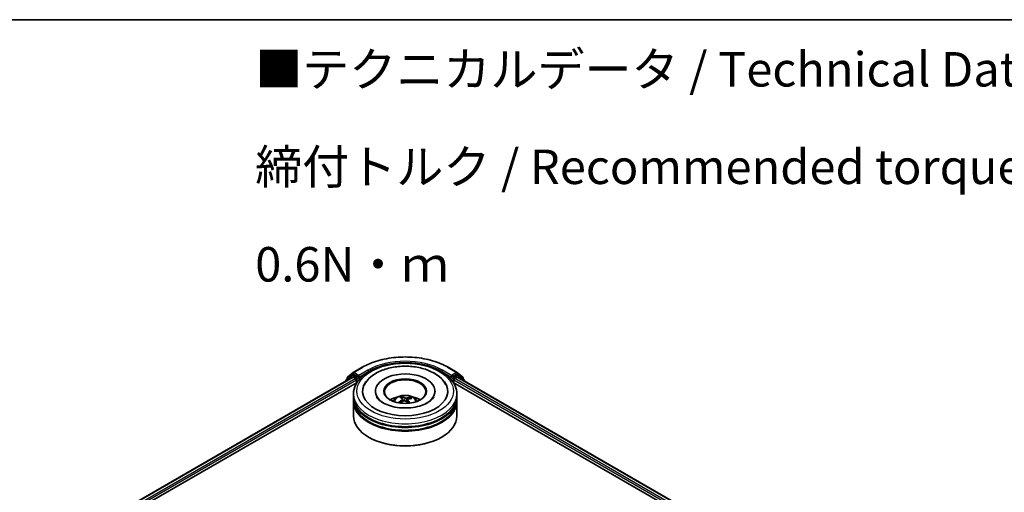
# Model space of a CAD drawing. Units: millimetres. Extents: x 0 to 7088, y 0 to 1264.
# Drawn here: x 42 to 78, y 123 to 140 of the extents above; entities that cross this region are included whole.
import ezdxf

# ---------------------------------------------------------------- set-up
doc = ezdxf.new("R2010")
doc.units = ezdxf.units.MM
for name, color, linetype, lineweight in [('Border (ISO)', 7, 'Continuous', 35), ('Symbol (ISO)', 7, 'Continuous', 18), ('Visible (ISO)', 7, 'Continuous', 35), ('Visible Narrow (ISO)', 7, 'Continuous', 25)]:
    doc.layers.add(name, color=color, linetype=linetype, lineweight=lineweight)
doc.styles.add('Note Text (TK)', font='MS PGothic.ttf')

# ---------------------------------------------------------------- blocks, each defined once
blk = doc.blocks.new('図面枠 tk図枠')
at = {"layer": 'Border (ISO)'}
blk.add_line((14.5, 289), (405.5, 289), dxfattribs=at)

msp = doc.modelspace()

# ---------------------------------------------------------------- linework, layer by layer
at = {"layer": 'Visible (ISO)'}
for p, q in [((53.9157, 127.7162), (54.2428, 127.905)), ((57.349, 127.905), (57.6761, 127.7162)), ((44.1764, 121.9401), (53.8892, 127.5478)), ((53.6459, 127.4214), (53.6459, 127.4073)), ((53.858, 127.6107), (53.6599, 127.4506)), ((53.6901, 127.4751), (53.6901, 127.5165)), ((53.7041, 127.5456), (53.9109, 127.7128)), ((53.8628, 127.6141), (53.9247, 127.6498)), ((53.908, 127.5459), (54.0016, 127.4918)), ((54.09, 127.5633), (53.9434, 127.6479)), ((54.0281, 127.4459), (54.0281, 127.3438)), ((54.1165, 127.548), (54.1165, 127.6092)), ((54.1231, 127.5315), (54.1243, 127.5308)), ((57.4675, 127.5308), (57.4687, 127.5315)), ((57.4753, 127.6092), (57.4753, 127.548)), ((57.6484, 127.6479), (57.5018, 127.5633)), ((57.5637, 127.3438), (57.5637, 127.4459)), ((57.5902, 127.4918), (57.6838, 127.5459)), ((57.729, 127.6141), (57.6672, 127.6498)), ((57.6809, 127.7128), (57.8878, 127.5456)), ((57.7026, 127.5478), (91.2803, 108.1617)), ((57.932, 127.4506), (57.7339, 127.6107)), ((57.9017, 127.5165), (57.9017, 127.4751)), ((57.9459, 127.4073), (57.9459, 127.4214)), ((46.218, 122.8347), (54.052, 127.3576)), ((57.5399, 127.3576), (89.2387, 109.0563)), ((53.9209, 126.8335), (53.9209, 126.9356)), ((53.9209, 126.7009), (53.9209, 126.8029)), ((54.7147, 127.0377), (54.7147, 127.0132)), ((55.6872, 126.7749), (55.6755, 126.8277)), ((55.7117, 126.7514), (55.7206, 126.6688)), ((55.8801, 126.7273), (55.8689, 126.6226)), ((55.9843, 126.798), (55.9727, 126.766)), ((56.8772, 127.0377), (56.8772, 127.0132)), ((57.6709, 126.8335), (57.6709, 126.9356)), ((57.6709, 126.7009), (57.6709, 126.8029)), ((53.9209, 126.1395), (53.9209, 126.6702)), ((57.6709, 126.1395), (57.6709, 126.6702)), ((54.4878, 125.3638), (54.4701, 125.374)), ((57.1041, 125.3638), (57.1217, 125.374))]:
    msp.add_line(p, q, dxfattribs=at)
for centre, start, end in [((53.6834, 127.4214), 128.94828, 180), ((53.7276, 127.5165), 128.94828, 180), ((53.8815, 127.5816), 120, 128.94828), ((53.9345, 127.6837), 120, 128.94828), ((57.6573, 127.6837), 51.05172, 60), ((57.7103, 127.5816), 51.05172, 60), ((57.8642, 127.5165), 0, 51.05172), ((57.9084, 127.4214), 0, 51.05172)]:
    msp.add_arc(centre, 0.0375, start, end, dxfattribs=at)
for centre, major_axis, ratio, start_param, end_param in [((53.908, 127.5153), (-0.0187, 0.0325), 0.5773503, 5.4977871, 6.2831853), ((53.9434, 127.6173), (-0.0188, 0.0325), 0.5773503, 5.4977871, 6.2831853), ((54.0016, 127.4612), (-0.0188, 0.0325), 0.5773503, 3.9269908, 5.4977871), ((54.143, 127.5633), (-0.0187, -0.0325), 0.5773503, 5.4977871, 7.0685835), ((55.7959, 127.0377), (1.5437, 0), 0.5773503, 2.2877064, 7.1370716), ((55.7959, 127.0377), (1.0812, 0), 0.5773503, 5.4710656, 10.2368977), ((55.7959, 127.0172), (-0.75, 0), 0.5773503, 2.3727253, 7.0520527), ((57.4488, 127.5633), (0.0187, -0.0325), 0.5773503, 5.4977871, 7.0685835), ((57.5902, 127.4612), (-0.0187, -0.0325), 0.5773503, 3.9269908, 5.4977871), ((57.6484, 127.6173), (0.0187, 0.0325), 0.5773503, 0, 0.7853982), ((57.6838, 127.5153), (0.0188, 0.0325), 0.5773503, 0, 0.7853982), ((55.7959, 126.8029), (1.875, 0), 0.5773503, 3.12745, 6.2973279), ((55.7959, 126.8335), (-1.875, 0), 0.5773503, 0, 3.1415927), ((55.7959, 126.7009), (-1.875, 0), 0.5773503, 0, 3.1415927), ((55.7959, 126.4253), (-0.75, 0), 0.5773503, 5.0762837, 5.5305884), ((55.8068, 126.0716), (-0.424, -0.6929), 0.6871802, 4.0433397, 4.282324), ((55.8106, 126.085), (-0.3358, 0.7397), 0.3878569, 5.6600282, 5.8990125), ((55.7822, 126.0732), (-0.2802, 0.7625), 0.5562946, 5.695294, 5.9342783), ((55.8053, 126.071), (-0.4957, -0.6435), 0.7355961, 3.6616102, 3.9005945), ((55.7812, 126.0741), (-0.2222, 0.7813), 0.4884957, 5.3075374, 5.5153949), ((55.785, 126.0874), (0.523, 0.6215), 0.5865414, 0.5488464, 0.7878307), ((55.7959, 126.4253), (-0.75, 0), 0.5773503, 3.8941895, 4.3484943), ((55.7959, 126.6702), (1.875, 0), 0.5773503, 3.12745, 6.2973279), ((55.7865, 126.088), (0.5843, 0.5643), 0.6349573, 1.0702099, 1.2839485), ((55.8096, 126.0858), (0.3914, -0.7118), 0.4556558, 2.0903555, 2.2668526), ((55.7959, 126.1395), (1.875, 0), 0.5773503, 3.1415927, 6.2831853), ((55.7959, 126.8029), (-1.85, 0), 0.5773503, 0.478284, 2.6633086), ((55.7959, 126.6702), (-1.85, 0), 0.5773503, 0.478284, 2.6633086), ((55.7959, 126.1191), (1.85, 0), 0.5773503, 3.9269908, 5.4977871)]:
    msp.add_ellipse(centre, major_axis=major_axis, ratio=ratio, start_param=start_param, end_param=end_param, dxfattribs=at)
msp.add_ellipse((55.7959, 127.0377), major_axis=(-0.775, 0), ratio=0.5773503, dxfattribs=at)
for points, knots in [([(54.2428, 127.905), (54.4064, 127.9994), (54.5952, 128.0786), (55.0052, 128.1992), (55.2263, 128.2406), (55.6798, 128.2821), (55.912, 128.2821), (56.3655, 128.2406), (56.5866, 128.1992), (56.9966, 128.0786), (57.1854, 127.9994), (57.349, 127.905)], [1.5707963, 1.5707963, 1.5707963, 1.5707963, 1.8849556, 1.8849556, 2.1991149, 2.1991149, 2.5132741, 2.5132741, 2.8274334, 2.8274334, 3.1415927, 3.1415927, 3.1415927, 3.1415927]), ([(53.9209, 126.9356), (53.9209, 127.0516), (53.95, 127.1671), (54.0622, 127.3896), (54.1485, 127.4955), (54.3735, 127.6908), (54.5159, 127.7784), (54.8394, 127.9224), (55.021, 127.9783), (55.4029, 128.0527), (55.6031, 128.0714), (56.0028, 128.0705), (56.2023, 128.051), (56.5818, 127.9753), (56.7619, 127.919), (57.0853, 127.7735), (57.2285, 127.684), (57.4603, 127.4786), (57.5498, 127.3625), (57.6483, 127.1402), (57.6709, 127.038), (57.6709, 126.9356)], [2.1290052, 2.1290052, 2.1290052, 2.1290052, 2.4126103, 2.4126103, 2.7158096, 2.7158096, 3.043072, 3.043072, 3.37435, 3.37435, 3.7038184, 3.7038184, 4.0324366, 4.0324366, 4.3619413, 4.3619413, 4.6932364, 4.6932364, 5.0201122, 5.0201122, 5.2705978, 5.2705978, 5.2705978, 5.2705978]), ([(54.3187, 127.272), (54.3669, 127.3637), (54.4328, 127.4461), (54.6092, 127.61), (54.727, 127.6863), (54.9964, 127.8135), (55.1497, 127.8627), (55.4704, 127.9279), (55.6378, 127.944), (55.9712, 127.9428), (56.1372, 127.9257), (56.4546, 127.8591), (56.6059, 127.8095), (56.8801, 127.6781), (57.0029, 127.5961), (57.1717, 127.4299), (57.2296, 127.3548), (57.2731, 127.272)], [1.9043414, 1.9043414, 1.9043414, 1.9043414, 2.1655667, 2.1655667, 2.4947354, 2.4947354, 2.8422999, 2.8422999, 3.186653, 3.186653, 3.5288572, 3.5288572, 3.8733325, 3.8733325, 4.2208654, 4.2208654, 4.4565149, 4.4565149, 4.4565149, 4.4565149]), ([(54.09, 127.5633), (54.0934, 127.5613), (54.0969, 127.5585), (54.1037, 127.5517), (54.1069, 127.5478), (54.1115, 127.5423), (54.1132, 127.5403), (54.1166, 127.5366), (54.1183, 127.535), (54.121, 127.5329), (54.122, 127.5321), (54.1231, 127.5315)], [0.185147228, 0.185147228, 0.185147228, 0.185147228, 0.196528423, 0.196528423, 0.207909617, 0.207909617, 0.213859594, 0.213859594, 0.21980957, 0.21980957, 0.223874943, 0.223874943, 0.223874943, 0.223874943]), ([(57.4687, 127.5315), (57.4698, 127.5321), (57.4709, 127.5329), (57.4735, 127.535), (57.4752, 127.5366), (57.4786, 127.5403), (57.4803, 127.5423), (57.4849, 127.5478), (57.4882, 127.5517), (57.4949, 127.5585), (57.4985, 127.5613), (57.5018, 127.5633)], [0.022988029, 0.022988029, 0.022988029, 0.022988029, 0.027053401, 0.027053401, 0.033003378, 0.033003378, 0.038953354, 0.038953354, 0.050334548, 0.050334548, 0.061715743, 0.061715743, 0.061715743, 0.061715743]), ([(55.8413, 126.4283), (55.7264, 126.4258), (55.6108, 126.4331), (55.3909, 126.4664), (55.2867, 126.4922), (55.1022, 126.5575), (55.0216, 126.5966), (54.8915, 126.68), (54.8416, 126.7239), (54.7872, 126.7885), (54.7723, 126.8109), (54.7613, 126.8318)], [0, 0, 0, 0, 0.2951792, 0.2951792, 0.5886461, 0.5886461, 0.8761035, 0.8761035, 1.1570425, 1.1570425, 1.3149222, 1.3149222, 1.3149222, 1.3149222]), ([(55.3486, 126.6723), (55.3625, 126.6963), (55.3789, 126.7176), (55.4266, 126.7681), (55.4602, 126.7928), (55.54, 126.8378), (55.5874, 126.8554), (55.6878, 126.8798), (55.741, 126.886), (55.8468, 126.8862), (55.8993, 126.8805), (56.0018, 126.8565), (56.0517, 126.8382), (56.1427, 126.7862), (56.1847, 126.7533), (56.2277, 126.6971), (56.2358, 126.6851), (56.2433, 126.6723)], [5.6551303, 5.6551303, 5.6551303, 5.6551303, 5.8319752, 5.8319752, 6.1293325, 6.1293325, 6.5045925, 6.5045925, 6.8990174, 6.8990174, 7.2888538, 7.2888538, 7.6831216, 7.6831216, 8.0574274, 8.0574274, 8.1515065, 8.1515065, 8.1515065, 8.1515065]), ([(55.6639, 126.8431), (55.665, 126.8428), (55.6663, 126.8422), (55.6686, 126.8405), (55.67, 126.8391), (55.6721, 126.8362), (55.6733, 126.8342), (55.6746, 126.831), (55.6752, 126.8293), (55.6755, 126.8277)], [0.014560073, 0.014560073, 0.014560073, 0.014560073, 0.018722682, 0.018722682, 0.023429831, 0.023429831, 0.028069056, 0.028069056, 0.031810233, 0.031810233, 0.031810233, 0.031810233]), ([(55.7054, 126.7616), (55.7081, 126.7595), (55.7102, 126.7569), (55.7121, 126.751), (55.7119, 126.7479), (55.7097, 126.7419), (55.7075, 126.7388), (55.7021, 126.7337), (55.6993, 126.7317), (55.6962, 126.7299)], [0, 0, 0, 0, 0.012499779, 0.012499779, 0.024999557, 0.024999557, 0.037523671, 0.037523671, 0.046676606, 0.046676606, 0.046676606, 0.046676606]), ([(55.8392, 126.7889), (55.8348, 126.7877), (55.8296, 126.7869), (55.8187, 126.7863), (55.8131, 126.7865), (55.8029, 126.7877), (55.7977, 126.7888), (55.7898, 126.7914), (55.7868, 126.7927), (55.7843, 126.7941)], [0, 0, 0, 0, 0.012499779, 0.012499779, 0.024999557, 0.024999557, 0.037523671, 0.037523671, 0.046676606, 0.046676606, 0.046676606, 0.046676606]), ([(56.8305, 126.8318), (56.8084, 126.7896), (56.7695, 126.741), (56.6586, 126.65), (56.5913, 126.608), (56.4316, 126.5341), (56.339, 126.5022), (56.1362, 126.4539), (56.0256, 126.4378), (55.8891, 126.4298), (55.8652, 126.4289), (55.8413, 126.4283)], [5.045934, 5.045934, 5.045934, 5.045934, 5.3646325, 5.3646325, 5.6463318, 5.6463318, 5.9304741, 5.9304741, 6.2216392, 6.2216392, 6.2831853, 6.2831853, 6.2831853, 6.2831853]), ([(55.8864, 126.7116), (55.8837, 126.7146), (55.8816, 126.718), (55.8797, 126.7247), (55.8799, 126.7281), (55.8821, 126.7339), (55.8843, 126.7367), (55.8897, 126.7408), (55.8925, 126.7422), (55.8956, 126.7433)], [0, 0, 0, 0, 0.012499779, 0.012499779, 0.024999557, 0.024999557, 0.037523671, 0.037523671, 0.046676606, 0.046676606, 0.046676606, 0.046676606]), ([(55.9843, 126.798), (55.9848, 126.7995), (55.9856, 126.8011), (55.9876, 126.804), (55.9891, 126.8057), (55.9921, 126.8081), (55.994, 126.8092), (55.9971, 126.8103), (55.9988, 126.8106), (56.0003, 126.8107)], [0.0427285, 0.0427285, 0.0427285, 0.0427285, 0.046469677, 0.046469677, 0.051108902, 0.051108902, 0.055816051, 0.055816051, 0.05997866, 0.05997866, 0.05997866, 0.05997866]), ([(55.5508, 126.6253), (55.5521, 126.6264), (55.5536, 126.6275), (55.5565, 126.6288), (55.5583, 126.6292), (55.5612, 126.6292), (55.5628, 126.6288), (55.5645, 126.6278), (55.5651, 126.6273), (55.5656, 126.6268)], [0.014560073, 0.014560073, 0.014560073, 0.014560073, 0.018722682, 0.018722682, 0.023429831, 0.023429831, 0.028069056, 0.028069056, 0.030436815, 0.030436815, 0.030436815, 0.030436815]), ([(55.5878, 126.6066), (55.5877, 126.6067), (55.5876, 126.6068), (55.5847, 126.609), (55.5821, 126.6112), (55.577, 126.6155), (55.5745, 126.6177), (55.5699, 126.6222), (55.5677, 126.6245), (55.5656, 126.6268)], [4.68329573, 4.68329573, 4.68329573, 4.68329573, 4.68534387, 4.68534387, 4.73999151, 4.73999151, 4.79463916, 4.79463916, 4.8492868, 4.8492868, 4.8492868, 4.8492868]), ([(55.7526, 126.6843), (55.757, 126.6864), (55.7622, 126.688), (55.7731, 126.6895), (55.7788, 126.6895), (55.789, 126.6882), (55.7942, 126.6867), (55.802, 126.683), (55.805, 126.6811), (55.8075, 126.6791)], [0, 0, 0, 0, 0.012499779, 0.012499779, 0.024999557, 0.024999557, 0.037523671, 0.037523671, 0.046676606, 0.046676606, 0.046676606, 0.046676606])]:
    msp.add_open_spline(points, degree=3, knots=knots, dxfattribs=at)
at = {"layer": 'Visible Narrow (ISO)'}
for p, q in [((53.9345, 127.7143), (54.2615, 127.9031)), ((54.4436, 127.798), (54.1165, 127.6092)), ((57.4753, 127.6092), (57.1483, 127.798)), ((57.3303, 127.9031), (57.6573, 127.7143)), ((44.1874, 121.9337), (53.908, 127.5459)), ((54.0016, 127.4918), (44.2795, 121.8788)), ((45.8789, 122.741), (54.0281, 127.4459)), ((53.6893, 127.4324), (53.855, 127.5663)), ((53.7011, 127.5012), (53.908, 127.6684)), ((53.7011, 127.484), (53.7011, 127.5012)), ((53.855, 127.5663), (53.8882, 127.5471)), ((53.8815, 127.6122), (53.9434, 127.6479)), ((54.0281, 127.5276), (53.8815, 127.6122)), ((53.908, 127.6684), (53.9434, 127.6479)), ((54.1165, 127.6092), (53.9345, 127.7143)), ((54.09, 127.5633), (54.0281, 127.5276)), ((54.0547, 127.4816), (54.143, 127.5327)), ((54.0547, 127.3617), (54.0547, 127.4816)), ((54.1165, 127.548), (54.4701, 127.7521)), ((54.4701, 127.7521), (54.4701, 127.743)), ((57.1217, 127.7521), (57.4753, 127.548)), ((57.1217, 127.7521), (57.1217, 127.743)), ((57.4488, 127.5327), (57.5372, 127.4816)), ((57.6573, 127.7143), (57.4753, 127.6092)), ((57.5637, 127.5276), (57.5018, 127.5633)), ((57.5372, 127.4816), (57.5372, 127.3617)), ((57.7103, 127.6122), (57.5637, 127.5276)), ((57.5637, 127.4459), (89.5778, 108.9626)), ((91.1771, 108.1004), (57.5902, 127.4918)), ((57.6484, 127.6479), (57.6838, 127.6684)), ((57.6484, 127.6479), (57.7103, 127.6122)), ((57.6838, 127.6684), (57.8907, 127.5012)), ((57.6838, 127.5459), (91.2693, 108.1553)), ((57.7037, 127.5471), (57.7368, 127.5663)), ((57.7368, 127.5663), (57.9025, 127.4324)), ((57.8907, 127.5012), (57.8907, 127.484)), ((55.6962, 126.7299), (55.7008, 126.6586)), ((55.7843, 126.7941), (55.7759, 126.6893)), ((55.8392, 126.7889), (55.8472, 126.6435)), ((55.8864, 126.7116), (55.8779, 126.6136))]:
    msp.add_line(p, q, dxfattribs=at)
for centre, major_axis, ratio, start_param, end_param in [((55.7959, 127.0172), (2.1699, 0), 0.5773503, 0.7853982, 2.3561945), ((54.2615, 127.8725), (-0.0187, 0.0325), 0.5773503, 5.4977871, 6.2831853), ((55.7959, 127.0172), (-1.9125, 0), 0.5773503, 3.9269908, 5.4977871), ((54.4436, 127.7674), (-0.0188, 0.0325), 0.5773503, 3.9269908, 5.4977871), ((55.7959, 126.9866), (1.875, 0), 0.5773503, 1.9058912, 2.3561945), ((55.7959, 126.9866), (1.875, 0), 0.5773503, 0.7853982, 1.2357014), ((57.1483, 127.7674), (0.0188, 0.0325), 0.5773503, 0.7853982, 2.3561945), ((57.3303, 127.8725), (0.0187, 0.0325), 0.5773503, 0, 0.7853982), ((53.6834, 127.4214), (-0.0375, 0), 0.5773503, 0, 0.5382514), ((53.6834, 127.4214), (-0.0236, 0.0292), 0.8131434, 0, 1.2688679), ((53.7276, 127.5165), (-0.0375, 0), 0.5773503, 0, 0.7853982), ((53.7276, 127.5165), (-0.0236, 0.0292), 0.8131434, 0, 1.4434523), ((53.8815, 127.5816), (-0.0236, 0.0292), 0.8131434, 0, 1.4434523), ((53.8815, 127.5816), (-0.0187, -0.0325), 0.5773503, 3.9269908, 5.4977871), ((53.8815, 127.5816), (-0.0188, 0.0325), 0.5773503, 5.4977871, 6.2831853), ((53.9345, 127.6837), (-0.0236, 0.0292), 0.8131434, 0, 1.4434523), ((53.9345, 127.6837), (-0.0187, -0.0325), 0.5773503, 3.9269908, 5.4977871), ((53.9345, 127.6837), (-0.0187, 0.0325), 0.5773503, 5.4977871, 6.2831853), ((54.0281, 127.4969), (-0.0187, -0.0325), 0.5773503, 3.9269908, 5.204008), ((54.0281, 127.4969), (0.0375, 0), 0.5773503, 4.4332722, 5.4977871), ((54.0281, 127.4969), (-0.0188, 0.0325), 0.5773503, 3.9269908, 5.4977871), ((57.5637, 127.4969), (-0.0187, -0.0325), 0.5773503, 3.9269908, 5.4977871), ((57.5637, 127.4969), (0.0375, 0), 0.5773503, 3.9269908, 4.9915058), ((57.5637, 127.4969), (-0.0188, 0.0325), 0.5773503, 4.22077, 5.4977871), ((57.6573, 127.6837), (0.0187, 0.0325), 0.5773503, 0, 0.7853982), ((57.6573, 127.6837), (-0.0188, 0.0325), 0.5773503, 3.9269908, 5.4977871), ((57.6573, 127.6837), (0.0236, 0.0292), 0.8131434, 4.839733, 6.2831853), ((57.7103, 127.5816), (0.0187, 0.0325), 0.5773503, 0, 0.7853982), ((57.7103, 127.5816), (-0.0188, 0.0325), 0.5773503, 3.9269908, 5.4977871), ((57.7103, 127.5816), (0.0236, 0.0292), 0.8131434, 4.839733, 6.2831853), ((57.8642, 127.5165), (0.0236, 0.0292), 0.8131434, 4.839733, 6.2831853), ((57.8642, 127.5165), (0.0375, 0), 0.5773503, 5.4977871, 6.2831853), ((57.9084, 127.4214), (0.0236, 0.0292), 0.8131434, 5.0143174, 6.2831853), ((57.9084, 127.4214), (0.0375, 0), 0.5773503, 5.7449339, 6.2831853), ((55.7959, 126.9356), (-1.875, 0), 0.5773503, 0, 3.1415927), ((55.7959, 126.6631), (-0.3836, 0), 0.5773503, 3.0761472, 6.3486308), ((55.7959, 126.7015), (-0.2784, 0), 0.5773503, 5.2062194, 5.4588247), ((55.7959, 126.6952), (0.2591, 0), 0.5773503, 2.053905, 2.270775), ((55.7959, 126.6952), (0.2591, 0), 0.5773503, 0.5574764, 0.7571575), ((55.7959, 126.7015), (-0.2784, 0), 0.5773503, 3.6354231, 3.8880284), ((55.7959, 126.7015), (0.2784, 0), 0.5773503, 3.6354231, 3.7455918)]:
    msp.add_ellipse(centre, major_axis=major_axis, ratio=ratio, start_param=start_param, end_param=end_param, dxfattribs=at)
msp.add_ellipse((55.7959, 127.0377), major_axis=(1.75, 0), ratio=0.5773503, dxfattribs=at)

# ---------------------------------------------------------------- block references
at = {"xscale": 0.5, "yscale": 0.5, "zscale": 0.5}
msp.add_blockref('図面枠 tk図枠', (-7.25, -4), dxfattribs=at)

# ---------------------------------------------------------------- texts
at = {"layer": 'Symbol (ISO)', "color": 7, "insert": (50.3587, 135.1696), "char_height": 1.25, "width": 44.254384, "attachment_point": 4, "line_spacing_factor": 1.695652, "style": 'Note Text (TK)'}
msp.add_mtext('\\fＭＳ Ｐゴシック|b0|i0;■テクニカルデータ / Technical Data■\\P\\fＭＳ Ｐゴシック|b0|i0;締付トルク / Recommended torque : 0.3N・ｍ ～ 0.6N・ｍ', dxfattribs=at)

doc.saveas('drawing.dxf')
